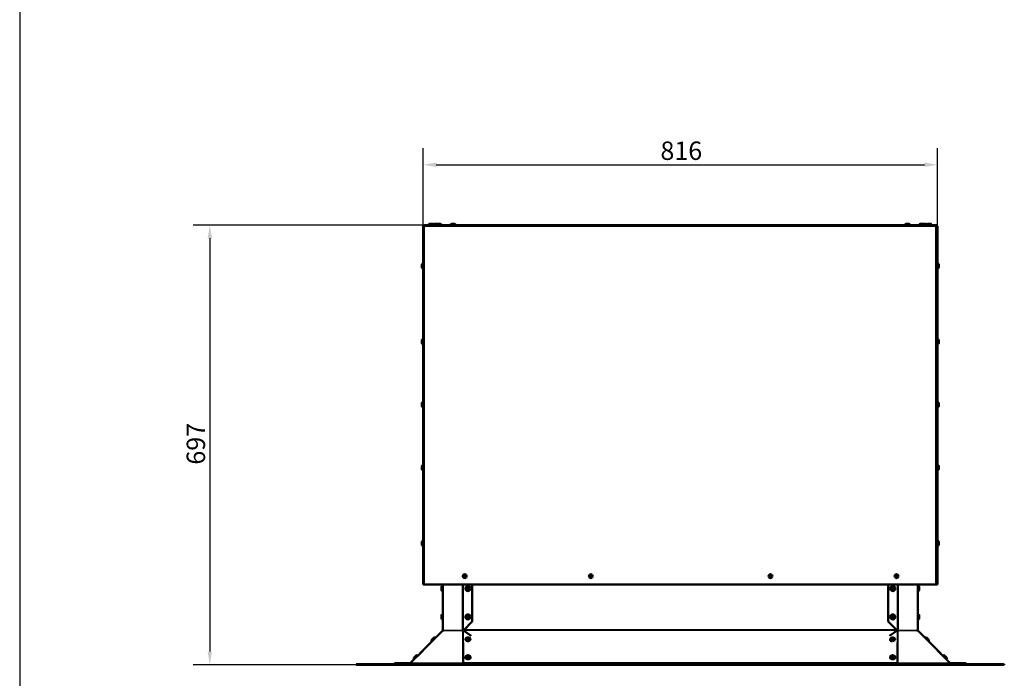
# Model space of a CAD drawing. Extents: x -396 to 25500, y 2104 to 29270.
# Drawn here: x 17500 to 19062, y 8012 to 9057 of the extents above; entities that cross this region are included whole.
import ezdxf

# ---------------------------------------------------------------- set-up
doc = ezdxf.new("R2010")
doc.units = 0
doc.header["$LTSCALE"] = 2
doc.header["$PDMODE"] = 3
doc.header["$PDSIZE"] = 0.5
doc.layers.get('DEFPOINTS').update_dxf_attribs({"linetype": 'CONTINUOUS'})
for name, color, linetype, lineweight in [('Dimension (ISO)', 7, 'CONTINUOUS', 25), ('Visible (ISO)', 7, 'CONTINUOUS', 50), ('Visible Narrow (ISO)', 7, 'CONTINUOUS', 35)]:
    doc.layers.add(name, color=color, linetype=linetype, lineweight=lineweight)
doc.layers.add('MARK BV', color=7, linetype='CONTINUOUS')
doc.styles.add('Note Text (ISO)', font='tahoma.ttf')
doc.dimstyles.new('Default (ISO)', dxfattribs={"dimscale": 8.333333, "dimtxt": 3.5, "dimasz": 2.5, "dimexe": 3.175, "dimexo": 0, "dimgap": 0.762, "dimtad": 1, "dimrnd": 1e-08, "dimzin": 0, "dimtxsty": 'Note Text (ISO)', "dimcen": 0.09, "dimdle": 10, "dimclrd": 256, "dimclre": 256, "dimclrt": 256, "dimazin": 0, "dimtfac": 1.001486, "dimtmove": 0, "dimatfit": 3, "dimfxl": 0, "dimtolj": 1, "dimtzin": 0, "dimlwd": -1, "dimlwe": -1, "dimarcsym": 0})

# ---------------------------------------------------------------- blocks, each defined once
blk = doc.blocks.new('*D351')
at = {"layer": 'DEFPOINTS', "color": 0}
for p in [(18141.5, 8730.8), (17801.6, 8033.3), (18051.6, 8033.3)]:
    blk.add_point(p, dxfattribs=at)
at = {"layer": 'Dimension (ISO)'}
for p, q in [((18141.5, 8730.8), (17775.1, 8730.8)), ((17801.6, 8709.9), (17801.6, 8054.1)), ((18051.6, 8033.3), (17775.1, 8033.3))]:
    blk.add_line(p, q, dxfattribs=at)
for points in [[(17798.1, 8709.9), (17805.1, 8709.9), (17801.6, 8730.8)], [(17798.1, 8054.1), (17805.1, 8054.1), (17801.6, 8033.3)]]:
    blk.add_solid(points, dxfattribs=at)
at = {"layer": 'Dimension (ISO)', "insert": (17764.9, 8350.7), "char_height": 29.17, "attachment_point": 1, "rotation": 90, "style": 'Note Text (ISO)'}
blk.add_mtext('\\A1;697', dxfattribs=at)
blk = doc.blocks.new('*D356')
at = {"layer": 'DEFPOINTS', "color": 0}
for p in [(18956, 8826.4), (18140, 8729.3), (18956, 8729.3)]:
    blk.add_point(p, dxfattribs=at)
at = {"layer": 'Dimension (ISO)'}
for p, q in [((18140, 8729.3), (18140, 8852.9)), ((18956, 8729.3), (18956, 8852.9)), ((18160.8, 8826.4), (18935.2, 8826.4))]:
    blk.add_line(p, q, dxfattribs=at)
for points in [[(18160.8, 8829.9), (18160.8, 8823), (18140, 8826.4)], [(18935.2, 8829.9), (18935.2, 8823), (18956, 8826.4)]]:
    blk.add_solid(points, dxfattribs=at)
at = {"layer": 'Dimension (ISO)', "insert": (18516.5, 8863.3), "char_height": 29.17, "attachment_point": 1, "style": 'Note Text (ISO)'}
blk.add_mtext('\\A1;816', dxfattribs=at)

msp = doc.modelspace()

# ---------------------------------------------------------------- linework, layer by layer
at = {"layer": 'MARK BV'}
msp.add_line((17500, 20786.104), (17500, 2103.551), dxfattribs=at)
at = {"layer": 'Visible (ISO)'}
for p, q in [((18150.807, 8732.776), (18155.207, 8732.776)), ((18158.307, 8732.776), (18162.707, 8732.776)), ((18162.807, 8732.776), (18167.207, 8732.776)), ((18185.307, 8732.776), (18189.707, 8732.776)), ((18906.307, 8732.776), (18910.707, 8732.776)), ((18928.807, 8732.776), (18933.207, 8732.776)), ((18933.307, 8732.776), (18937.707, 8732.776)), ((18940.807, 8732.776), (18945.207, 8732.776)), ((18140.007, 8160.776), (18140.007, 8729.276)), ((18141.507, 8729.276), (18140.007, 8729.276)), ((18141.507, 8730.776), (18953.437, 8730.776)), ((18141.507, 8729.276), (18141.507, 8730.776)), ((18149.007, 8730.776), (18149.007, 8730.976)), ((18157.007, 8730.776), (18157.007, 8730.976)), ((18164.507, 8730.776), (18164.507, 8730.976)), ((18169.007, 8730.776), (18169.007, 8730.976)), ((18183.507, 8730.776), (18183.507, 8730.976)), ((18191.507, 8730.776), (18191.507, 8730.976)), ((18904.507, 8730.776), (18904.507, 8730.976)), ((18912.507, 8730.776), (18912.507, 8730.976)), ((18927.007, 8730.776), (18927.007, 8730.976)), ((18935.007, 8730.776), (18935.007, 8730.976)), ((18939.507, 8730.776), (18939.507, 8730.976)), ((18947.007, 8730.776), (18947.007, 8730.976)), ((18953.507, 8730.776), (18953.437, 8730.776)), ((18953.507, 8729.776), (18953.492, 8729.776)), ((18953.507, 8730.776), (18954.507, 8730.776)), ((18953.507, 8729.776), (18953.507, 8730.776)), ((18953.507, 8729.276), (18955.007, 8729.276)), ((18954.507, 8730.394), (18954.507, 8730.776)), ((18955.007, 8729.276), (18956.007, 8729.276)), ((18955.007, 8729.276), (18955.007, 8160.776)), ((18956.007, 8160.776), (18956.007, 8729.276)), ((18140.007, 8669.776), (18139.807, 8669.776)), ((18956.007, 8669.776), (18956.207, 8669.776)), ((18138.007, 8663.576), (18138.007, 8667.976)), ((18140.007, 8661.776), (18139.807, 8661.776)), ((18956.007, 8661.776), (18956.207, 8661.776)), ((18958.007, 8667.976), (18958.007, 8663.576)), ((18138.007, 8543.576), (18138.007, 8547.976)), ((18140.007, 8549.776), (18139.807, 8549.776)), ((18956.007, 8549.776), (18956.207, 8549.776)), ((18958.007, 8547.976), (18958.007, 8543.576)), ((18140.007, 8541.776), (18139.807, 8541.776)), ((18956.007, 8541.776), (18956.207, 8541.776)), ((18138.007, 8443.576), (18138.007, 8447.976)), ((18140.007, 8449.776), (18139.807, 8449.776)), ((18140.007, 8441.776), (18139.807, 8441.776)), ((18956.007, 8449.776), (18956.207, 8449.776)), ((18956.007, 8441.776), (18956.207, 8441.776)), ((18958.007, 8447.976), (18958.007, 8443.576)), ((18138.007, 8343.576), (18138.007, 8347.976)), ((18140.007, 8349.776), (18139.807, 8349.776)), ((18140.007, 8341.776), (18139.807, 8341.776)), ((18956.007, 8349.776), (18956.207, 8349.776)), ((18956.007, 8341.776), (18956.207, 8341.776)), ((18958.007, 8347.976), (18958.007, 8343.576)), ((18138.007, 8223.576), (18138.007, 8227.976)), ((18140.007, 8229.776), (18139.807, 8229.776)), ((18140.007, 8221.776), (18139.807, 8221.776)), ((18956.007, 8229.776), (18956.207, 8229.776)), ((18956.007, 8221.776), (18956.207, 8221.776)), ((18958.007, 8227.976), (18958.007, 8223.576)), ((18140.007, 8160.776), (18141.507, 8160.776)), ((18953.507, 8160.776), (18141.507, 8160.776)), ((18169.292, 8152.049), (18169.292, 8156.449)), ((18171.292, 8158.249), (18171.092, 8158.249)), ((18171.292, 8088.529), (18171.292, 8160.776)), ((18218.072, 8160.776), (18218.072, 8101.749)), ((18877.943, 8101.749), (18877.943, 8160.776)), ((18924.723, 8160.776), (18924.723, 8088.529)), ((18924.723, 8158.249), (18924.923, 8158.249)), ((18926.723, 8156.449), (18926.723, 8152.049)), ((18953.507, 8160.776), (18955.007, 8160.776)), ((18955.007, 8160.776), (18956.007, 8160.776)), ((18171.292, 8150.249), (18171.092, 8150.249)), ((18924.723, 8150.249), (18924.923, 8150.249)), ((18169.292, 8107.049), (18169.292, 8111.449)), ((18171.292, 8113.249), (18171.092, 8113.249)), ((18924.723, 8113.249), (18924.923, 8113.249)), ((18926.723, 8111.449), (18926.723, 8107.049)), ((18171.292, 8105.249), (18171.092, 8105.249)), ((18218.072, 8101.749), (18204.354, 8088.03)), ((18891.661, 8088.03), (18877.943, 8101.749)), ((18924.723, 8105.249), (18924.923, 8105.249)), ((18170.711, 8087.128), (18134.726, 8050.908)), ((18153.9, 8072.911), (18157.012, 8076.023)), ((18159.617, 8075.963), (18159.557, 8076.023)), ((18159.774, 8076.121), (18159.689, 8076.206)), ((18170.712, 8087.13), (18170.831, 8087.013)), ((18170.811, 8086.993), (18171.861, 8088.043)), ((18171.026, 8087.438), (18171.141, 8087.324)), ((18171.574, 8088.529), (18171.292, 8088.529)), ((18171.292, 8088.03), (18171.292, 8088.529)), ((18171.848, 8088.03), (18171.292, 8088.03)), ((18202.116, 8087.462), (18202.232, 8087.347)), ((18202.174, 8087.749), (18202.315, 8087.749)), ((18202.232, 8087.347), (18202.695, 8086.888)), ((18202.315, 8087.749), (18202.881, 8087.749)), ((18202.633, 8088.497), (18203.198, 8088.497)), ((18203.198, 8088.497), (18203.34, 8088.497)), ((18203.507, 8088.545), (18203.507, 8088.397)), ((18203.507, 8088.397), (18203.507, 8088.043)), ((18203.507, 8088.043), (18203.507, 8087.106)), ((18204.226, 8087.438), (18216.013, 8079.027)), ((18880.001, 8079.027), (18891.788, 8087.438)), ((18892.507, 8088.397), (18892.507, 8088.545)), ((18892.507, 8088.043), (18892.507, 8088.397)), ((18892.507, 8087.106), (18892.507, 8088.043)), ((18892.675, 8088.497), (18892.816, 8088.497)), ((18892.816, 8088.497), (18893.382, 8088.497)), ((18893.134, 8087.749), (18893.699, 8087.749)), ((18893.32, 8086.888), (18893.783, 8087.347)), ((18893.699, 8087.749), (18893.841, 8087.749)), ((18893.783, 8087.347), (18893.899, 8087.462)), ((18924.154, 8088.043), (18925.204, 8086.993)), ((18924.723, 8088.03), (18924.167, 8088.03)), ((18924.723, 8088.529), (18924.441, 8088.529)), ((18924.723, 8088.529), (18924.723, 8088.03)), ((18924.873, 8087.324), (18924.988, 8087.438)), ((18925.184, 8087.013), (18925.302, 8087.13)), ((18961.289, 8050.908), (18925.304, 8087.128)), ((18936.24, 8076.121), (18936.326, 8076.206)), ((18153.979, 8070.287), (18153.9, 8070.366)), ((18207.247, 8073.287), (18207.25, 8073.428)), ((18215.247, 8073.181), (18215.249, 8073.308)), ((18880.807, 8073.053), (18880.807, 8073.194)), ((18888.807, 8073.099), (18888.807, 8073.194)), ((18941.879, 8070.446), (18941.964, 8070.531)), ((18119.707, 8035.889), (18139.942, 8056.124)), ((18125.616, 8044.627), (18128.727, 8047.738)), ((18131.414, 8047.597), (18131.273, 8047.738)), ((18203.507, 8056.124), (18203.507, 8035.889)), ((18207.207, 8044.768), (18207.207, 8044.91)), ((18215.207, 8044.768), (18215.207, 8044.91)), ((18880.807, 8044.768), (18880.807, 8044.91)), ((18888.807, 8044.768), (18888.807, 8044.91)), ((18892.507, 8035.889), (18892.507, 8056.124)), ((18956.073, 8056.124), (18976.308, 8035.889)), ((18964.6, 8047.597), (18964.742, 8047.738)), ((18967.287, 8047.738), (18970.399, 8044.627)), ((18034.007, 8034.276), (18051.581, 8034.276)), ((18034.007, 8034.276), (18034.007, 8033.276)), ((18051.581, 8033.276), (18034.007, 8033.276)), ((18051.581, 8034.276), (18103.257, 8034.276)), ((18103.257, 8033.276), (18051.581, 8033.276)), ((18104.353, 8035.743), (18094.353, 8035.743)), ((18094.353, 8035.743), (18094.353, 8034.743)), ((18094.353, 8034.743), (18104.353, 8034.743)), ((18103.257, 8034.276), (18104.736, 8034.276)), ((18103.257, 8034.276), (18103.257, 8033.276)), ((18104.736, 8033.276), (18103.257, 8033.276)), ((18104.353, 8035.743), (18119.353, 8035.743)), ((18104.353, 8034.743), (18104.353, 8035.743)), ((18109.319, 8034.743), (18104.353, 8034.743)), ((18104.736, 8034.276), (18156.413, 8034.276)), ((18104.736, 8034.276), (18104.736, 8033.276)), ((18156.413, 8033.276), (18104.736, 8033.276)), ((18109.319, 8034.276), (18109.319, 8035.031)), ((18109.319, 8035.031), (18178.563, 8035.031)), ((18125.758, 8041.94), (18125.616, 8042.081)), ((18156.413, 8034.276), (18198.839, 8034.276)), ((18198.839, 8033.276), (18156.413, 8033.276)), ((18192.705, 8035.031), (18178.563, 8035.031)), ((18178.563, 8035.031), (18178.563, 8034.276)), ((18192.705, 8034.276), (18192.705, 8035.031)), ((18192.705, 8035.031), (18202.532, 8035.031)), ((18897.133, 8034.276), (18198.839, 8034.276)), ((18198.839, 8033.276), (18897.133, 8033.276)), ((18202.532, 8035.031), (18202.532, 8034.276)), ((18203.507, 8035.889), (18203.507, 8035.743)), ((18213.507, 8035.743), (18203.507, 8035.743)), ((18203.507, 8035.743), (18203.507, 8034.743)), ((18203.507, 8034.743), (18213.507, 8034.743)), ((18213.507, 8034.743), (18213.507, 8035.743)), ((18882.507, 8035.743), (18213.507, 8035.743)), ((18213.507, 8034.743), (18882.507, 8034.743)), ((18892.507, 8035.743), (18882.507, 8035.743)), ((18882.507, 8035.743), (18882.507, 8034.743)), ((18882.507, 8034.743), (18892.507, 8034.743)), ((18892.507, 8035.743), (18892.507, 8035.889)), ((18892.507, 8034.743), (18892.507, 8035.743)), ((18893.663, 8035.031), (18903.495, 8035.031)), ((18893.663, 8035.031), (18893.663, 8034.276)), ((18897.133, 8034.276), (18939.56, 8034.276)), ((18939.56, 8033.276), (18897.133, 8033.276)), ((18917.637, 8035.031), (18903.495, 8035.031)), ((18903.495, 8035.031), (18903.495, 8034.276)), ((18917.637, 8034.276), (18917.637, 8035.031)), ((18917.637, 8035.031), (18986.881, 8035.031)), ((18939.56, 8034.276), (18991.236, 8034.276)), ((18991.236, 8033.276), (18939.56, 8033.276)), ((18970.257, 8041.94), (18970.399, 8042.081)), ((18976.662, 8035.743), (18991.662, 8035.743)), ((18986.881, 8035.031), (18986.881, 8034.276)), ((18991.662, 8034.743), (18986.881, 8034.743)), ((18991.236, 8034.276), (18991.236, 8033.276)), ((18991.236, 8034.276), (18992.757, 8034.276)), ((18992.757, 8033.276), (18991.236, 8033.276)), ((19001.662, 8035.743), (18991.662, 8035.743)), ((18991.662, 8035.743), (18991.662, 8034.743)), ((18991.662, 8034.743), (19001.662, 8034.743)), ((18992.757, 8034.276), (19044.434, 8034.276)), ((18992.757, 8034.276), (18992.757, 8033.276)), ((19044.434, 8033.276), (18992.757, 8033.276)), ((19001.662, 8034.743), (19001.662, 8035.743)), ((19044.434, 8034.276), (19062.007, 8034.276)), ((19062.007, 8033.276), (19044.434, 8033.276)), ((19062.007, 8033.276), (19062.007, 8034.276))]:
    msp.add_line(p, q, dxfattribs=at)
for centre, radius in [((18206.007, 8173.776), 3), ((18205.507, 8174.776), 1.5), ((18406.007, 8173.776), 3), ((18405.507, 8174.776), 1.5), ((18691.007, 8173.776), 3), ((18690.507, 8174.776), 1.5), ((18891.007, 8173.776), 3), ((18890.507, 8174.776), 1.5), ((18211.072, 8154.249), 4), ((18211.072, 8154.249), 1.55), ((18211.072, 8154.249), 1.25), ((18884.943, 8154.249), 4), ((18884.943, 8154.249), 1.55), ((18884.943, 8154.249), 1.25), ((18211.072, 8109.249), 4), ((18211.072, 8109.249), 1.55), ((18211.072, 8109.249), 1.25), ((18884.943, 8109.249), 4), ((18884.943, 8109.249), 1.55), ((18884.943, 8109.249), 1.25)]:
    msp.add_circle(centre, radius, dxfattribs=at)
for centre, radius, start, end in [((18150.807, 8730.976), 1.8, 90, 180), ((18155.207, 8730.976), 1.8, 0, 90), ((18158.307, 8730.976), 1.8, 90, 149.441568), ((18162.707, 8730.976), 1.8, 0, 90), ((18162.807, 8730.976), 1.8, 90, 91.591754), ((18167.207, 8730.976), 1.8, 0, 90), ((18185.307, 8730.976), 1.8, 90, 180), ((18189.707, 8730.976), 1.8, 0, 90), ((18906.307, 8730.976), 1.8, 90, 180), ((18910.707, 8730.976), 1.8, 0, 90), ((18928.807, 8730.976), 1.8, 90, 180), ((18933.207, 8730.976), 1.8, 0, 90), ((18933.307, 8730.976), 1.8, 90, 91.591754), ((18937.707, 8730.976), 1.8, 0, 90), ((18940.807, 8730.976), 1.8, 90, 149.441568), ((18945.207, 8730.976), 1.8, 0, 90), ((18142.507, 8729.276), 1.5, 131.810315, 180), ((18139.807, 8667.976), 1.8, 90, 180), ((18956.207, 8667.976), 1.8, 0, 90), ((18139.807, 8663.576), 1.8, 180, 270), ((18956.207, 8663.576), 1.8, 270, 0), ((18139.807, 8547.976), 1.8, 90, 180), ((18956.207, 8547.976), 1.8, 0, 90), ((18139.807, 8543.576), 1.8, 180, 270), ((18956.207, 8543.576), 1.8, 270, 0), ((18139.807, 8447.976), 1.8, 90, 180), ((18139.807, 8443.576), 1.8, 180, 270), ((18956.207, 8447.976), 1.8, 0, 90), ((18956.207, 8443.576), 1.8, 270, 0), ((18139.807, 8347.976), 1.8, 90, 180), ((18139.807, 8343.576), 1.8, 180, 270), ((18956.207, 8347.976), 1.8, 0, 90), ((18956.207, 8343.576), 1.8, 270, 0), ((18139.807, 8227.976), 1.8, 90, 180), ((18139.807, 8223.576), 1.8, 180, 270), ((18956.207, 8227.976), 1.8, 0, 90), ((18956.207, 8223.576), 1.8, 270, 0), ((18171.092, 8156.449), 1.8, 90, 180), ((18924.923, 8156.449), 1.8, 0, 90), ((18171.092, 8152.049), 1.8, 180, 270), ((18924.923, 8152.049), 1.8, 270, 0), ((18171.092, 8111.449), 1.8, 90, 180), ((18171.092, 8107.049), 1.8, 180, 270), ((18924.923, 8111.449), 1.8, 0, 90), ((18924.923, 8107.049), 1.8, 270, 0), ((18158.284, 8074.75), 1.8, 45, 135), ((18171.507, 8088.397), 0.5, 315, 345.139435), ((18203.475, 8087.553), 1, 28.488832, 77.384907), ((18892.54, 8087.553), 1, 102.615093, 151.511168), ((18924.507, 8088.397), 0.5, 194.860565, 225), ((18155.173, 8071.638), 1.8, 135, 225), ((18126.889, 8043.354), 1.8, 135, 225), ((18130, 8046.465), 1.8, 45, 135), ((18966.015, 8046.465), 1.8, 45, 135), ((18969.126, 8043.354), 1.8, 315, 45), ((18119.353, 8036.243), 0.5, 270, 315), ((18976.662, 8036.243), 0.5, 225, 270)]:
    msp.add_arc(centre, radius, start, end, dxfattribs=at)
for centre, major_axis, ratio in [((18155.593, 8074.637), (-1.092, -1.1), 0.01053513), ((18211.268, 8074.637), (1.55, -0.023), 0.70935185), ((18211.265, 8074.425), (1.25, -0.019), 0.70935185), ((18884.807, 8074.467), (1.55, 0), 0.70710678), ((18884.807, 8074.255), (-1.25, 0), 0.70710678), ((18211.207, 8046.183), (1.55, 0), 0.70710678), ((18211.207, 8045.97), (1.25, 0), 0.70710678), ((18884.807, 8046.183), (1.55, 0), 0.70710678), ((18884.807, 8045.97), (-1.25, 0), 0.70710678)]:
    msp.add_ellipse(centre, major_axis=major_axis, ratio=ratio, dxfattribs=at)
for centre, major_axis, ratio, start_param, end_param in [((18171.376, 8087.803), (-0.705, -0.709), 0.01053513, 0.33193774, 1.04032593), ((18171.527, 8087.652), (-0.704, -0.711), 0.57922797, 0.11373908, 1.85678892), ((18171.496, 8087.553), (0, 1), 0.70710678, 4.90880683, 5.94518662), ((18202.898, 8087.652), (-0.704, -0.711), 0.57922797, 5.46792394, 7.21097378), ((18202.867, 8087.553), (0, 1), 0.70710678, 0.33799869, 1.37437847), ((18203.477, 8087.079), (-0.704, -0.711), 0.57922797, 5.46792394, 5.50264192), ((18203.574, 8087.553), (0, 1), 0.70710678, 0.33799869, 1.37437847), ((18203.364, 8087.803), (-1, 0.015), 0.70935185, 1.9133372, 2.62172539), ((18892.651, 8087.803), (-1, -0.015), 0.70935185, 0.51986726, 1.22825545), ((18892.44, 8087.553), (0, 1), 0.70710678, 4.90880683, 5.94518662), ((18893.117, 8087.652), (0.704, -0.711), 0.57922797, 5.35539684, 7.09844667), ((18892.538, 8087.079), (-0.704, 0.711), 0.57922797, 3.92213604, 3.95685402), ((18893.147, 8087.553), (0, 1), 0.70710678, 4.90880683, 5.94518662), ((18924.518, 8087.553), (0, 1), 0.70710678, 0.33799869, 1.37437847), ((18924.488, 8087.652), (0.704, -0.711), 0.57922797, 4.42639639, 6.16944623), ((18924.638, 8087.803), (0.705, -0.709), 0.01053513, 5.24285937, 5.95124757), ((18211.247, 8073.227), (-4, 0.06), 0.70935185, 0, 1.84830813), ((18211.247, 8073.227), (-1.25, 0.019), 0.70935185, 3.88349133, 5.54128663), ((18884.807, 8073.053), (-4, 0), 0.70710678, 0, 1.3120665), ((18884.807, 8073.053), (-1.25, 0), 0.70710678, 3.88935529, 5.53542267), ((18211.207, 8044.768), (4, 0), 0.70710678, 3.14159265, 6.28318531), ((18211.207, 8044.768), (-1.25, 0), 0.70710678, 3.88935529, 5.53542267), ((18884.807, 8044.768), (4, 0), 0.70710678, 3.14159265, 6.28318531), ((18884.807, 8044.768), (-1.25, 0), 0.70710678, 3.88935529, 5.53542267), ((18119.554, 8035.244), (0.704, 0.711), 0.57922797, 5.23315276, 6.28035031), ((18202.973, 8035.244), (0.704, 0.711), 0.57922797, 1.04436255, 2.0915601), ((18203.553, 8034.67), (-0.704, -0.711), 0.57922797, 4.23876861, 5.23315276), ((18892.462, 8034.67), (-0.704, 0.711), 0.57922797, 4.1916252, 5.18600935), ((18893.041, 8035.244), (0.704, -0.711), 0.57922797, 1.05003255, 2.0972301), ((18976.461, 8035.244), (-0.704, 0.711), 0.57922797, 0.002835, 1.05003255)]:
    msp.add_ellipse(centre, major_axis=major_axis, ratio=ratio, start_param=start_param, end_param=end_param, dxfattribs=at)
for points, knots in [([(18953.437, 8730.776), (18953.456, 8730.776), (18953.475, 8730.33), (18953.494, 8729.727), (18953.498, 8729.581), (18953.503, 8729.428), (18953.507, 8729.276)], [0, 0, 0, 0, 1.26525566, 1.26525566, 1.26525566, 1.57079633, 1.57079633, 1.57079633, 1.57079633]), ([(18955.007, 8729.276), (18955.007, 8729.908), (18954.562, 8730.516), (18953.959, 8730.706), (18953.813, 8730.752), (18953.66, 8730.776), (18953.507, 8730.776)], [0, 0, 0, 0, 1.26525566, 1.26525566, 1.26525566, 1.57079633, 1.57079633, 1.57079633, 1.57079633]), ([(18153.881, 8072.891), (18153.894, 8072.91), (18153.908, 8072.927), (18153.937, 8072.963), (18153.951, 8072.98), (18153.98, 8073.014), (18153.993, 8073.028), (18154.037, 8073.077), (18154.065, 8073.108), (18154.146, 8073.194), (18154.203, 8073.254), (18154.387, 8073.445), (18154.54, 8073.602), (18154.857, 8073.926), (18155.019, 8074.09), (18155.348, 8074.424), (18155.52, 8074.597), (18155.856, 8074.934), (18156.023, 8075.102), (18156.335, 8075.413), (18156.482, 8075.559), (18156.741, 8075.815), (18156.855, 8075.927), (18157.041, 8076.108), (18157.106, 8076.17), (18157.203, 8076.258), (18157.23, 8076.283), (18157.295, 8076.335), (18157.318, 8076.354), (18157.37, 8076.392), (18157.4, 8076.413), (18157.475, 8076.463), (18157.523, 8076.491), (18157.662, 8076.565), (18157.759, 8076.607), (18158.019, 8076.692), (18158.188, 8076.722), (18158.547, 8076.735), (18158.741, 8076.71), (18159.107, 8076.604), (18159.284, 8076.52), (18159.53, 8076.35), (18159.613, 8076.281), (18159.689, 8076.206)], [0.258786997, 0.258786997, 0.258786997, 0.258786997, 0.266876767, 0.266876767, 0.278481035, 0.278481035, 0.292860127, 0.292860127, 0.328761082, 0.328761082, 0.379744, 0.379744, 0.468593852, 0.468593852, 0.542120327, 0.542120327, 0.613807239, 0.613807239, 0.685140285, 0.685140285, 0.756569378, 0.756569378, 0.828695656, 0.828695656, 0.903783262, 0.903783262, 0.928762307, 0.928762307, 0.939509822, 0.939509822, 0.951008858, 0.951008858, 0.967643365, 0.967643365, 0.999036806, 0.999036806, 1.049753274, 1.049753274, 1.106802867, 1.106802867, 1.164164445, 1.164164445, 1.196331842, 1.196331842, 1.196331842, 1.196331842]), ([(18215.249, 8073.308), (18215.254, 8073.64), (18215.2, 8073.972), (18214.99, 8074.604), (18214.829, 8074.901), (18214.413, 8075.46), (18214.148, 8075.711), (18213.527, 8076.159), (18213.162, 8076.341), (18212.37, 8076.614), (18211.939, 8076.696), (18211.064, 8076.746), (18210.619, 8076.712), (18209.755, 8076.521), (18209.337, 8076.365), (18208.583, 8075.929), (18208.243, 8075.657), (18207.721, 8075.023), (18207.523, 8074.682), (18207.306, 8074.025), (18207.254, 8073.727), (18207.25, 8073.428)], [1.56457708, 1.56457708, 1.56457708, 1.56457708, 1.80727652, 1.80727652, 2.06355101, 2.06355101, 2.3578346, 2.3578346, 2.70141161, 2.70141161, 3.07604716, 3.07604716, 3.45785945, 3.45785945, 3.83637795, 3.83637795, 4.1898777, 4.1898777, 4.48720896, 4.48720896, 4.70616974, 4.70616974, 4.70616974, 4.70616974]), ([(18888.807, 8073.194), (18888.807, 8073.525), (18888.749, 8073.855), (18888.53, 8074.483), (18888.365, 8074.777), (18887.941, 8075.328), (18887.673, 8075.575), (18887.046, 8076.013), (18886.678, 8076.189), (18885.882, 8076.451), (18885.451, 8076.527), (18884.575, 8076.564), (18884.13, 8076.524), (18883.27, 8076.321), (18882.853, 8076.16), (18882.105, 8075.713), (18881.769, 8075.436), (18881.255, 8074.796), (18881.062, 8074.452), (18880.855, 8073.792), (18880.807, 8073.493), (18880.807, 8073.194)], [0, 0, 0, 0, 0.2420051, 0.2420051, 0.49766242, 0.49766242, 0.79161526, 0.79161526, 1.13537027, 1.13537027, 1.51044124, 1.51044124, 1.89264563, 1.89264563, 2.27164303, 2.27164303, 2.62564052, 2.62564052, 2.92284805, 2.92284805, 3.14159265, 3.14159265, 3.14159265, 3.14159265]), ([(18936.326, 8076.206), (18936.464, 8076.343), (18936.627, 8076.459), (18936.973, 8076.629), (18937.16, 8076.686), (18937.539, 8076.738), (18937.735, 8076.734), (18938.11, 8076.664), (18938.295, 8076.598), (18938.535, 8076.467), (18938.607, 8076.42), (18938.693, 8076.356), (18938.717, 8076.337), (18938.759, 8076.304), (18938.776, 8076.289), (18938.809, 8076.26), (18938.824, 8076.247), (18938.872, 8076.203), (18938.903, 8076.174), (18938.989, 8076.093), (18939.048, 8076.036), (18939.238, 8075.85), (18939.394, 8075.696), (18939.716, 8075.377), (18939.879, 8075.214), (18940.21, 8074.883), (18940.382, 8074.71), (18940.717, 8074.372), (18940.884, 8074.203), (18941.193, 8073.89), (18941.339, 8073.741), (18941.593, 8073.481), (18941.703, 8073.367), (18941.883, 8073.179), (18941.945, 8073.114), (18942.033, 8073.016), (18942.057, 8072.989), (18942.109, 8072.924), (18942.127, 8072.9), (18942.166, 8072.848), (18942.187, 8072.818), (18942.235, 8072.742), (18942.263, 8072.695), (18942.337, 8072.555), (18942.378, 8072.458), (18942.461, 8072.198), (18942.49, 8072.028), (18942.5, 8071.669), (18942.475, 8071.476), (18942.366, 8071.11), (18942.281, 8070.934), (18942.11, 8070.689), (18942.04, 8070.606), (18941.964, 8070.531)], [0, 0, 0, 0, 0.05839034, 0.05839034, 0.11572506, 0.11572506, 0.17309589, 0.17309589, 0.23039669, 0.23039669, 0.25590709, 0.25590709, 0.26687677, 0.26687677, 0.27848103, 0.27848103, 0.29286013, 0.29286013, 0.32876108, 0.32876108, 0.379744, 0.379744, 0.46859385, 0.46859385, 0.54212033, 0.54212033, 0.61380724, 0.61380724, 0.68514028, 0.68514028, 0.75656938, 0.75656938, 0.82869566, 0.82869566, 0.90378326, 0.90378326, 0.92876231, 0.92876231, 0.93950982, 0.93950982, 0.95100886, 0.95100886, 0.96764336, 0.96764336, 0.99903681, 0.99903681, 1.04975327, 1.04975327, 1.10680287, 1.10680287, 1.16416445, 1.16416445, 1.19633184, 1.19633184, 1.19633184, 1.19633184]), ([(18215.207, 8044.91), (18215.207, 8045.241), (18215.149, 8045.571), (18214.93, 8046.198), (18214.765, 8046.492), (18214.341, 8047.044), (18214.073, 8047.29), (18213.446, 8047.729), (18213.078, 8047.905), (18212.282, 8048.167), (18211.851, 8048.242), (18210.975, 8048.28), (18210.53, 8048.239), (18209.67, 8048.037), (18209.253, 8047.875), (18208.505, 8047.429), (18208.169, 8047.152), (18207.655, 8046.511), (18207.462, 8046.167), (18207.255, 8045.507), (18207.207, 8045.209), (18207.207, 8044.91)], [1.57079633, 1.57079633, 1.57079633, 1.57079633, 1.81280143, 1.81280143, 2.06845874, 2.06845874, 2.36241159, 2.36241159, 2.7061666, 2.7061666, 3.08123756, 3.08123756, 3.46344196, 3.46344196, 3.84243935, 3.84243935, 4.19643685, 4.19643685, 4.49364438, 4.49364438, 4.71238898, 4.71238898, 4.71238898, 4.71238898]), ([(18888.807, 8044.91), (18888.807, 8045.241), (18888.749, 8045.571), (18888.53, 8046.198), (18888.365, 8046.492), (18887.941, 8047.044), (18887.673, 8047.29), (18887.046, 8047.729), (18886.678, 8047.905), (18885.882, 8048.167), (18885.451, 8048.242), (18884.575, 8048.28), (18884.13, 8048.239), (18883.27, 8048.037), (18882.853, 8047.875), (18882.105, 8047.429), (18881.769, 8047.152), (18881.255, 8046.511), (18881.062, 8046.167), (18880.855, 8045.507), (18880.807, 8045.209), (18880.807, 8044.91)], [6.28318531, 6.28318531, 6.28318531, 6.28318531, 6.52519041, 6.52519041, 6.78084772, 6.78084772, 7.07480057, 7.07480057, 7.41855558, 7.41855558, 7.79362654, 7.79362654, 8.17583094, 8.17583094, 8.55482833, 8.55482833, 8.90882583, 8.90882583, 9.20603336, 9.20603336, 9.42477796, 9.42477796, 9.42477796, 9.42477796]), ([(18893.431, 8034.282), (18893.359, 8034.359), (18893.287, 8034.455), (18893.222, 8034.571), (18893.204, 8034.603), (18893.186, 8034.636), (18893.169, 8034.67)], [1.145835221, 1.145835221, 1.145835221, 1.145835221, 1.356990579, 1.356990579, 1.356990579, 1.415511492, 1.415511492, 1.415511492, 1.415511492])]:
    msp.add_open_spline(points, degree=3, knots=knots, dxfattribs=at)
for points in [[(18954.007, 8729.276), (18954.007, 8729.537), (18953.769, 8729.776), (18953.507, 8729.776)], [(18170.875, 8086.9), (18170.733, 8087.017), (18170.676, 8087.098), (18170.712, 8087.13)], [(18171.292, 8088.529), (18171.292, 8088.559), (18171.382, 8088.561), (18171.543, 8088.535)], [(18171.543, 8088.535), (18171.599, 8088.525), (18171.662, 8088.513), (18171.731, 8088.497)], [(18172.19, 8087.749), (18172.21, 8087.648), (18172.184, 8087.543), (18172.12, 8087.462)], [(18202.116, 8087.462), (18202.132, 8087.543), (18202.154, 8087.648), (18202.174, 8087.749)], [(18202.633, 8088.497), (18202.701, 8088.513), (18202.778, 8088.525), (18202.862, 8088.535)], [(18202.881, 8087.749), (18202.861, 8087.447), (18202.793, 8087.133), (18202.695, 8086.888)], [(18203.69, 8087.13), (18203.388, 8087.098), (18203.063, 8087.017), (18202.805, 8086.9)], [(18202.862, 8088.535), (18203.104, 8088.561), (18203.405, 8088.559), (18203.693, 8088.529)], [(18203.416, 8088.535), (18203.388, 8088.525), (18203.363, 8088.513), (18203.34, 8088.497)], [(18203.466, 8088.547), (18203.449, 8088.544), (18203.432, 8088.54), (18203.416, 8088.535)], [(18892.321, 8088.529), (18892.61, 8088.559), (18892.911, 8088.561), (18893.152, 8088.535)], [(18893.21, 8086.9), (18892.952, 8087.017), (18892.626, 8087.098), (18892.325, 8087.13)], [(18892.598, 8088.535), (18892.582, 8088.54), (18892.566, 8088.544), (18892.548, 8088.547)], [(18892.675, 8088.497), (18892.652, 8088.513), (18892.626, 8088.525), (18892.598, 8088.535)], [(18893.32, 8086.888), (18893.222, 8087.133), (18893.154, 8087.447), (18893.134, 8087.749)], [(18893.152, 8088.535), (18893.236, 8088.525), (18893.313, 8088.513), (18893.382, 8088.497)], [(18893.841, 8087.749), (18893.861, 8087.648), (18893.882, 8087.543), (18893.899, 8087.462)], [(18923.894, 8087.462), (18923.83, 8087.543), (18923.805, 8087.648), (18923.825, 8087.749)], [(18924.284, 8088.497), (18924.352, 8088.513), (18924.416, 8088.525), (18924.472, 8088.535)], [(18924.472, 8088.535), (18924.633, 8088.561), (18924.723, 8088.559), (18924.723, 8088.529)], [(18925.302, 8087.13), (18925.339, 8087.098), (18925.282, 8087.017), (18925.14, 8086.9)], [(18120.261, 8035.244), (18120.19, 8035.1), (18119.997, 8035.031), (18119.788, 8035.031)], [(18120.063, 8036.094), (18120.112, 8036.082), (18120.177, 8036.035), (18120.259, 8035.953)], [(18202.16, 8035.031), (18202.135, 8035.031), (18202.195, 8035.1), (18202.266, 8035.244)], [(18202.846, 8034.67), (18202.767, 8034.513), (18202.676, 8034.383), (18202.583, 8034.284)], [(18202.971, 8035.953), (18203.134, 8036.035), (18203.32, 8036.082), (18203.507, 8036.094)], [(18892.507, 8036.094), (18892.695, 8036.082), (18892.881, 8036.035), (18893.044, 8035.953)], [(18893.748, 8035.244), (18893.819, 8035.1), (18893.879, 8035.031), (18893.854, 8035.031)], [(18976.227, 8035.031), (18976.018, 8035.031), (18975.825, 8035.1), (18975.753, 8035.244)], [(18975.756, 8035.953), (18975.838, 8036.035), (18975.903, 8036.082), (18975.951, 8036.094)]]:
    msp.add_open_spline(points, degree=3, dxfattribs=at)
at = {"layer": 'Visible Narrow (ISO)'}
for p, q in [((18953.507, 8729.276), (18141.507, 8729.276)), ((18141.507, 8729.276), (18141.507, 8160.776)), ((18157.007, 8730.976), (18149.007, 8730.976)), ((18164.507, 8730.976), (18157.007, 8730.976)), ((18169.007, 8730.976), (18164.507, 8730.976)), ((18191.507, 8730.976), (18183.507, 8730.976)), ((18912.507, 8730.976), (18904.507, 8730.976)), ((18935.007, 8730.976), (18927.007, 8730.976)), ((18939.507, 8730.976), (18935.007, 8730.976)), ((18947.007, 8730.976), (18939.507, 8730.976)), ((18953.507, 8160.776), (18953.507, 8729.276)), ((18139.807, 8669.776), (18139.807, 8661.776)), ((18956.207, 8661.776), (18956.207, 8669.776)), ((18139.807, 8549.776), (18139.807, 8541.776)), ((18956.207, 8541.776), (18956.207, 8549.776)), ((18139.807, 8449.776), (18139.807, 8441.776)), ((18956.207, 8441.776), (18956.207, 8449.776)), ((18139.807, 8349.776), (18139.807, 8341.776)), ((18956.207, 8341.776), (18956.207, 8349.776)), ((18139.807, 8229.776), (18139.807, 8221.776)), ((18956.207, 8221.776), (18956.207, 8229.776)), ((18171.092, 8158.249), (18171.092, 8150.249)), ((18171.731, 8160.776), (18171.731, 8088.497)), ((18202.633, 8088.497), (18202.633, 8160.776)), ((18203.693, 8160.776), (18203.693, 8088.529)), ((18892.321, 8088.529), (18892.321, 8160.776)), ((18893.382, 8160.776), (18893.382, 8088.497)), ((18924.284, 8088.497), (18924.284, 8160.776)), ((18924.923, 8150.249), (18924.923, 8158.249)), ((18171.092, 8113.249), (18171.092, 8105.249)), ((18924.923, 8105.249), (18924.923, 8113.249)), ((18170.875, 8086.9), (18120.259, 8035.953)), ((18159.557, 8076.023), (18153.9, 8070.366)), ((18172.196, 8087.709), (18171.861, 8088.043)), ((18202.116, 8087.462), (18172.12, 8087.462)), ((18172.19, 8087.749), (18202.174, 8087.749)), ((18202.971, 8035.953), (18202.805, 8086.9)), ((18202.862, 8088.535), (18203.416, 8088.535)), ((18203.507, 8088.397), (18204.012, 8088.397)), ((18204.347, 8088.043), (18203.507, 8088.043)), ((18203.69, 8087.13), (18203.808, 8050.926)), ((18891.648, 8088.043), (18204.367, 8088.043)), ((18204.721, 8088.397), (18891.294, 8088.397)), ((18892.507, 8088.043), (18891.668, 8088.043)), ((18892.003, 8088.397), (18892.507, 8088.397)), ((18892.207, 8050.926), (18892.325, 8087.13)), ((18892.598, 8088.535), (18893.152, 8088.535)), ((18893.21, 8086.9), (18893.044, 8035.953)), ((18893.841, 8087.749), (18923.825, 8087.749)), ((18923.894, 8087.462), (18893.899, 8087.462)), ((18924.154, 8088.043), (18923.819, 8087.709)), ((18975.756, 8035.953), (18925.14, 8086.9)), ((18131.273, 8047.738), (18125.616, 8042.081)), ((18970.399, 8042.081), (18964.742, 8047.738)), ((18051.581, 8033.276), (18051.581, 8034.276)), ((18119.353, 8035.743), (18119.353, 8035.031)), ((18119.707, 8035.889), (18120.29, 8035.306)), ((18120.261, 8035.244), (18202.266, 8035.244)), ((18156.413, 8034.276), (18156.413, 8033.276)), ((18198.839, 8033.276), (18198.839, 8034.276)), ((18202.482, 8035.031), (18202.266, 8035.244)), ((18202.846, 8034.67), (18202.532, 8034.981)), ((18202.904, 8034.776), (18203.507, 8034.776)), ((18202.971, 8035.953), (18203.507, 8035.422)), ((18203.507, 8035.889), (18892.507, 8035.889)), ((18892.507, 8035.422), (18893.044, 8035.953)), ((18892.507, 8034.776), (18893.111, 8034.776)), ((18893.748, 8035.244), (18893.169, 8034.67)), ((18893.748, 8035.244), (18975.753, 8035.244)), ((18897.133, 8034.276), (18897.133, 8033.276)), ((18939.56, 8033.276), (18939.56, 8034.276)), ((18975.725, 8035.306), (18976.308, 8035.889)), ((18976.662, 8035.743), (18976.662, 8035.031)), ((19044.434, 8034.276), (19044.434, 8033.276))]:
    msp.add_line(p, q, dxfattribs=at)
for centre in [(18211.072, 8154.249), (18884.943, 8154.249), (18211.072, 8109.249), (18884.943, 8109.249)]:
    msp.add_circle(centre, 2.2, dxfattribs=at)
for centre, major_axis, ratio, start_param, end_param in [((18155.593, 8074.637), (-1.551, -1.561), 0.01053513, 1.52506206, 7.30369801), ((18156.87, 8073.368), (2.819, 2.838), 0.01053513, 5.94778076, 6.28318531), ((18939.145, 8073.368), (-2.819, 2.838), 0.01053513, 3.14159266, 6.28318531), ((18211.249, 8073.368), (-4, 0.06), 0.70935185, 0, 3.14159265), ((18884.807, 8073.194), (-4, 0), 0.70710678, 0, 3.14159265), ((18211.207, 8044.91), (-4, 0), 0.70710678, 0, 3.14159265), ((18884.807, 8044.91), (-4, 0), 0.70710678, 0, 3.14159265)]:
    msp.add_ellipse(centre, major_axis=major_axis, ratio=ratio, start_param=start_param, end_param=end_param, dxfattribs=at)
for centre, major_axis, ratio in [((18211.268, 8074.637), (2.2, -0.033), 0.70935185), ((18884.807, 8074.467), (-2.2, 0), 0.70710678), ((18211.207, 8046.183), (2.2, 0), 0.70710678), ((18884.807, 8046.183), (-2.2, 0), 0.70710678)]:
    msp.add_ellipse(centre, major_axis=major_axis, ratio=ratio, dxfattribs=at)

# ---------------------------------------------------------------- dimensions: what is measured, and where the dimension line sits
at = {"layer": 'Dimension (ISO)'}
dim = msp.add_linear_dim(base=(18956.007, 8826.44), p1=(18140.007, 8729.276), p2=(18956.007, 8729.276), dimstyle='Default (ISO)', override={"dimdec": 0, "dimtp": 0, "dimtm": 0, "dimtdec": 2, "dimtofl": 0, "dimatfit": 1}, dxfattribs=at)
dim.commit()
dim.dimension.update_dxf_attribs({"geometry": '*D356', "text_midpoint": (18548.007, 8826.44), "dimtype": 160})
dim = msp.add_linear_dim(base=(17801.608033544, 8033.275556888), p1=(18141.507334406, 8730.775556888), p2=(18051.580927535, 8033.275556888), angle=270, dimstyle='Default (ISO)', override={"dimdec": 0, "dimtp": 0, "dimtm": 0, "dimtdec": 2, "dimtofl": 0, "dimatfit": 1}, dxfattribs=at)
dim.commit()
dim.dimension.update_dxf_attribs({"geometry": '*D351', "text_midpoint": (17801.608033544, 8382.025556888), "dimtype": 160})

doc.saveas('drawing.dxf')
